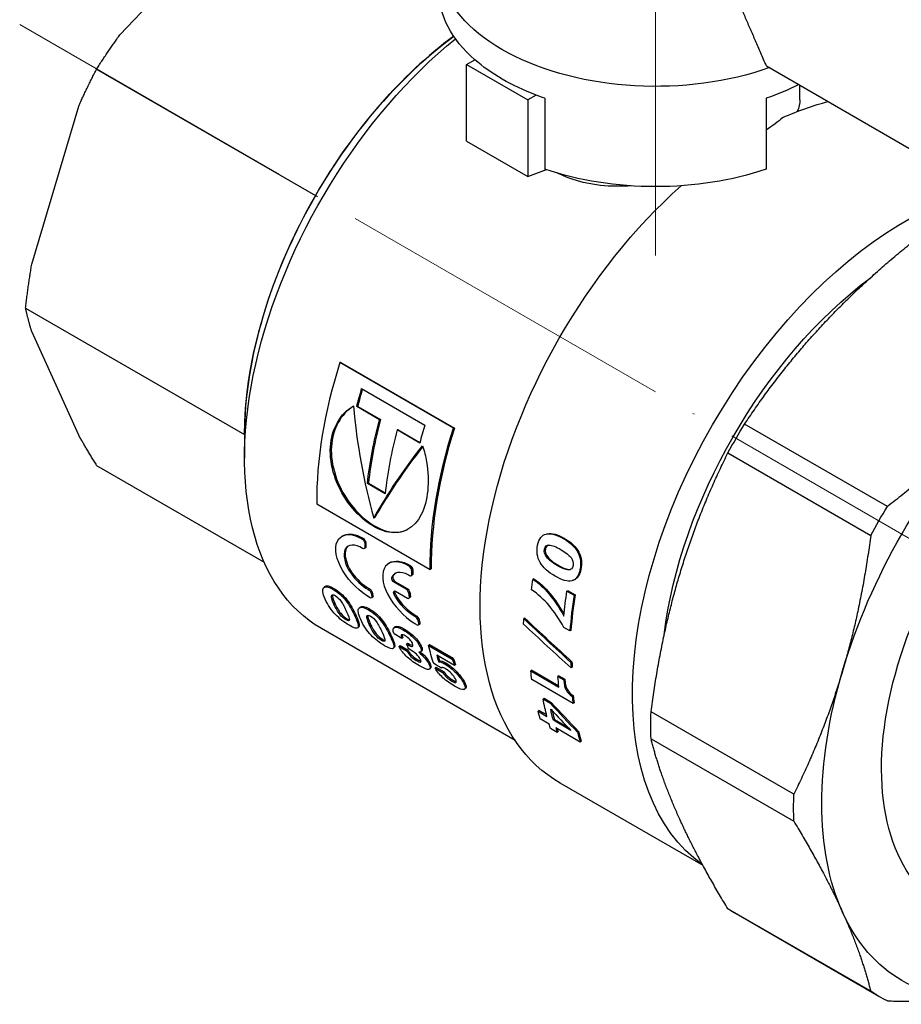
# Model space of a CAD drawing. Units: millimetres. Extents: x 74 to 1240, y 741 to 1152.
# Drawn here: x 1053 to 1114, y 749 to 817 of the extents above; entities that cross this region are included whole.
import ezdxf

# ---------------------------------------------------------------- set-up
doc = ezdxf.new("R2010")
doc.units = ezdxf.units.MM
doc.linetypes.add('ACAD_ISO04W100', pattern=[30, 24, -3, 0, -3])
doc.layers.get('0').update_dxf_attribs({"color": 220})
doc.layers.add('Осевая', color=1, linetype='ACAD_ISO04W100', lineweight=15)
doc.layers.add('Основная толстая', color=7, linetype='Continuous', lineweight=30)

# ---------------------------------------------------------------- blocks, each defined once
blk = doc.blocks.new('*U443')
at = {"layer": 'Осевая', "color": 0, "transparency": 16777216}
blk.add_line((15.936, -9.201), (-80.207, 46.308), dxfattribs=at)
blk = doc.blocks.new('*U444')
at = {"layer": 'Осевая', "color": 0, "transparency": 16777216}
blk.add_line((0, -29.682), (0, 4.236), dxfattribs=at)
blk = doc.blocks.new('A$C1E086F96')
at = {"layer": 'Основная толстая', "extrusion": (-5.55112e-17, 0.816497, 0.57735)}
for p, q in [((-54.411, 28.997), (-46.56, 37.284)), ((-30.406, 26.957), (-29.838, 27.285)), ((-56.014, 26.637), (-40.866, 17.891)), ((-30.406, 26.957), (-26.163, 24.507)), ((-30.406, 21.65), (-30.406, 26.957)), ((-9.649, 26.861), (3.697, 19.156)), ((-7.324, 24.516), (-7.324, 25.519)), ((-25.595, 24.835), (-26.163, 24.507)), ((-24.987, 24.615), (-24.987, 19.716)), ((-9.662, 24.615), (-9.662, 19.716)), ((-60.508, 13.125), (-57.256, 24.068)), ((-26.163, 24.507), (-26.163, 19.2)), ((-30.406, 21.65), (-26.163, 19.2)), ((-26.163, 19.2), (-24.868, 19.676)), ((-60.933, 10.085), (-45.785, 1.339)), ((-57.256, 1.291), (-60.508, 8.478)), ((-39.107, 6.324), (-39.171, 6.32)), ((-31.312, 1.782), (-39.171, 6.32)), ((-39.107, 6.324), (-31.247, 1.786)), ((-37.667, 4.521), (-33.3, 2)), ((-37.943, 3.291), (-38.01, 3.28)), ((-36.439, 2.373), (-38.01, 3.28)), ((-37.943, 3.291), (-36.372, 2.384)), ((-36.372, 2.384), (-36.439, 2.373)), ((-1.274, -3.637), (-11.159, 2.07)), ((-35.147, 1.677), (-35.214, 1.666)), ((-33.643, 0.759), (-35.214, 1.666)), ((-35.147, 1.677), (-33.632, 0.802)), ((-31.247, 1.786), (-31.312, 1.782)), ((-45.775, 1.333), (-45.775, -0.3)), ((-12.311, 0.074), (-2.426, -5.633)), ((-56.014, -0.787), (-44.417, -7.483)), ((-37.204, -2.021), (-37.274, -2.05)), ((-37.204, -2.021), (-36.041, -2.692)), ((-36.049, -2.757), (-37.274, -2.05)), ((-40.779, -3.455), (-32.919, -7.993)), ((-36.755, -4.396), (-36.825, -4.432)), ((-37.549, -5.853), (-37.62, -5.897)), ((-23.614, -5.853), (-23.681, -5.866)), ((-37.406, -6.503), (-37.477, -6.549)), ((-37.38, -6.138), (-37.451, -6.182)), ((-37.367, -6.4), (-37.438, -6.445)), ((-24.94, -6.567), (-25.008, -6.585)), ((-34.303, -7.727), (-34.374, -7.771)), ((-34.134, -8.011), (-34.205, -8.056)), ((-32.848, -7.952), (-32.919, -7.993)), ((-24.064, -7.696), (-24.132, -7.715)), ((-22.487, -7.99), (-22.555, -8.008)), ((-35.519, -8.493), (-35.589, -8.543)), ((-35.334, -8.838), (-35.405, -8.888)), ((-35.334, -8.838), (-34.516, -9.31)), ((-34.16, -8.377), (-34.231, -8.423)), ((-34.122, -8.274), (-34.192, -8.319)), ((-25.738, -8.649), (-25.808, -8.675)), ((-39.585, -9.303), (-39.652, -9.367)), ((-37.153, -9.311), (-37.222, -9.369)), ((-34.586, -9.361), (-35.405, -8.888)), ((-35.322, -9.502), (-34.503, -9.975)), ((-34.516, -9.31), (-34.586, -9.361)), ((-23.382, -9.46), (-23.452, -9.485)), ((-23.452, -9.485), (-22.965, -9.766)), ((-23.382, -9.46), (-22.895, -9.741)), ((-36.937, -9.584), (-37.006, -9.642)), ((-36.896, -9.899), (-36.965, -9.959)), ((-36.883, -9.816), (-36.952, -9.875)), ((-35.369, -9.606), (-35.438, -9.66)), ((-34.324, -9.589), (-34.394, -9.641)), ((-34.315, -9.935), (-34.385, -9.988)), ((-34.29, -9.841), (-34.36, -9.894)), ((-22.895, -9.741), (-22.965, -9.766)), ((-39.533, -10.316), (-39.599, -10.385)), ((-37.129, -10.721), (-37.196, -10.785)), ((-38.683, -11.407), (-38.747, -11.479)), ((-38.05, -11.198), (-38.115, -11.267)), ((-33.908, -11.185), (-33.977, -11.243)), ((-33.691, -11.458), (-33.76, -11.516)), ((-26.374, -11.357), (-26.444, -11.394)), ((-27.05, -19.819), (-40.442, -12.087)), ((-37.077, -11.734), (-37.142, -11.803)), ((-34.701, -12.124), (-34.768, -12.188)), ((-33.65, -11.773), (-33.719, -11.833)), ((-33.637, -11.69), (-33.706, -11.749)), ((-23.246, -12.248), (-23.676, -12)), ((-23.176, -12.214), (-23.246, -12.248)), ((-36.227, -12.825), (-36.291, -12.897)), ((-35.594, -12.616), (-35.659, -12.685)), ((-34.884, -12.765), (-35.421, -12.455)), ((-34.826, -12.677), (-34.892, -12.744)), ((-34.817, -12.698), (-34.884, -12.765)), ((-35.008, -13.263), (-35.072, -13.334)), ((-35.072, -13.334), (-34.521, -13.652)), ((-35.008, -13.263), (-34.456, -13.581)), ((-34.489, -13.086), (-34.555, -13.154)), ((-34.555, -13.154), (-34.493, -13.19)), ((-34.456, -13.581), (-34.521, -13.652)), ((-34.427, -13.122), (-34.493, -13.19)), ((-34.489, -13.086), (-34.427, -13.122)), ((-34.338, -13.529), (-34.405, -13.49)), ((-33.515, -13.361), (-33.581, -13.428)), ((-32.963, -13.186), (-33.03, -13.25)), ((-33.03, -13.25), (-31.392, -14.196)), ((-32.963, -13.186), (-31.325, -14.132)), ((-33.823, -14.217), (-33.887, -14.289)), ((-31.236, -14.634), (-32.472, -13.921)), ((-31.325, -14.132), (-31.392, -14.196)), ((-32.953, -14.462), (-33.018, -14.532)), ((-32.521, -14.758), (-32.586, -14.829)), ((-32.586, -14.829), (-32.027, -15.151)), ((-32.521, -14.758), (-31.963, -15.08)), ((-32.278, -14.315), (-32.343, -14.383)), ((-32.126, -14.784), (-32.154, -14.814)), ((-31.849, -14.465), (-31.915, -14.532)), ((-31.169, -14.569), (-31.236, -14.634)), ((-25.889, -14.963), (-25.959, -15.013)), ((-25.889, -14.963), (-24.021, -16.041)), ((-23.106, -14.39), (-23.177, -14.432)), ((-23.1, -14.764), (-23.171, -14.807)), ((-31.963, -15.08), (-32.027, -15.151)), ((-31.373, -15.64), (-31.436, -15.712)), ((-25.959, -15.013), (-24.011, -16.137)), ((-23.036, -17.263), (-25.886, -15.618)), ((-24.007, -15.344), (-24.077, -15.391)), ((-24.077, -15.391), (-23.676, -15.622)), ((-24.007, -15.344), (-23.606, -15.575)), ((-23.606, -15.575), (-23.676, -15.622)), ((-23.604, -15.607), (-23.674, -15.654)), ((-30.536, -15.811), (-30.601, -15.881)), ((-25.039, -16.907), (-25.109, -16.963)), ((-25.109, -16.963), (-24.608, -17.252)), ((-25.039, -16.907), (-24.538, -17.196)), ((-23.026, -16.722), (-23.097, -16.772)), ((-24.538, -17.196), (-24.608, -17.252)), ((-22.966, -17.211), (-23.036, -17.263)), ((-25.387, -17.742), (-25.455, -17.802)), ((-25.455, -17.802), (-24.839, -18.157)), ((-25.387, -17.742), (-24.87, -18.04)), ((-24.687, -18.696), (-25.303, -18.34)), ((-24.327, -18.367), (-24.396, -18.427)), ((-24.327, -18.367), (-23.396, -18.905)), ((-7.748, -23.54), (-17.632, -17.833)), ((-24.136, -19.269), (-24.59, -19.007)), ((-23.176, -19.131), (-24.396, -18.427)), ((-22.534, -19.939), (-24.234, -18.958)), ((-24.069, -19.206), (-24.136, -19.269)), ((-22.656, -19.194), (-22.724, -19.254)), ((-17.632, -19.715), (-7.748, -25.422)), ((-22.467, -19.876), (-22.534, -19.939)), ((-14.032, -28.49), (-23.927, -22.777)), ((-2.426, -37.184), (-12.311, -31.477)), ((-1.861, -37.537), (-11.746, -31.83))]:
    blk.add_line(p, q, dxfattribs=at)
at = {"layer": 'Основная толстая', "extrusion": (-2.75366e-17, 2.22045e-16, -1)}
blk.add_ellipse((-17.324, 34.101), major_axis=(-15, 0), ratio=0.57735, start_param=-2.124828, end_param=0.475226, dxfattribs=at)
at = {"layer": 'Основная толстая', "extrusion": (3.46793e-17, 3.33067e-16, -1)}
blk.add_ellipse((-17.324, 32.06), major_axis=(-15, 0), ratio=0.57735, start_param=-0.58404, end_param=0, dxfattribs=at)
at = {"layer": 'Основная толстая', "extrusion": (6.4674e-17, -1.65537e-16, -1)}
blk.add_ellipse((-27.567, 10.213), major_axis=(-12.875, -22.3), ratio=0.57735, start_param=0, end_param=2.156668, dxfattribs=at)
at = {"layer": 'Основная толстая', "extrusion": (1.60822e-16, -2.21048e-16, -1)}
blk.add_ellipse((-28.981, 11.029), major_axis=(11.875, 20.568), ratio=0.57735, start_param=-2.356194, end_param=-0.923421, dxfattribs=at)
at = {"layer": 'Основная толстая'}
for centre, major_axis, start_param, end_param in [((-28.991, 11.035), (-11.875, -20.568), -2.218422, -1.570796), ((-28.991, 11.035), (-11.875, -20.568), -1.570796, -0.785398), ((-22.501, 7.288), (-12.925, -22.387), -1.208027, -0.776376), ((-20.754, 6.279), (-12.875, -22.3), -1.172828, -1.12158), ((-19.183, 5.372), (-12.875, -22.3), -1.12158, -0.929072), ((-17.959, 4.665), (-12.925, -22.387), -1.12158, -0.929072), ((-16.388, 3.758), (-12.925, -22.387), -1.174454, -1.12158), ((-14.641, 2.75), (-12.875, -22.3), -1.208027, -0.776376), ((-28.991, 11.035), (-11.875, -20.568), -0.785398, -0.750494), ((-19.193, 5.378), (-12.925, -22.387), -0.737071, -0.724238), ((-19.193, 5.378), (-12.875, -22.3), -0.737071, -0.724238), ((-15.948, 3.504), (-12.875, -22.3), -0.737071, -0.724238), ((-19.193, 5.378), (-12.875, -22.3), -0.559064, -0.54623), ((-16.287, 3.7), (-12.875, -22.3), -0.648175, -0.635126), ((-4.33, -3.203), (-13.425, -23.253), -0.97799, -0.871109), ((-4.33, -3.203), (-13.375, -23.166), -0.97799, -0.871109), ((-15.948, 3.504), (-12.875, -22.3), -0.559064, -0.54623), ((-17.784, 4.564), (-12.925, -22.387), -0.425605, -0.424294), ((-17.784, 4.564), (-12.875, -22.3), -0.425605, -0.424294), ((-14.017, 2.39), (-12.925, -22.387), -0.469651, -0.443171), ((-14.017, 2.39), (-12.875, -22.3), -0.469651, -0.443171), ((-4.192, -3.283), (-13.425, -23.253), -0.776847, -0.759559), ((-4.192, -3.283), (-13.375, -23.166), -0.776847, -0.759559), ((-4.75, -2.961), (-13.425, -23.253), -0.706182, -0.704667), ((-4.75, -2.961), (-13.375, -23.166), -0.706182, -0.704667), ((-4.249, -3.25), (-13.425, -23.253), -0.664666, -0.640438), ((-4.249, -3.25), (-13.375, -23.166), -0.664666, -0.640438), ((-6.044, -2.214), (-13.375, -23.166), -0.558271, -0.526238), ((-6.03, -2.222), (-13.425, -23.253), -0.497467, -0.479927), ((-6.03, -2.222), (-13.375, -23.166), -0.490538, -0.479927), ((-4.33, -3.203), (-13.425, -23.253), -0.535071, -0.497467), ((-4.33, -3.203), (-13.375, -23.166), -0.535071, -0.497467)]:
    blk.add_ellipse(centre, major_axis=major_axis, ratio=0.57735, start_param=start_param, end_param=end_param, dxfattribs=at)
at = {"layer": 'Основная толстая', "extrusion": (-9.6024e-17, -5.55112e-17, -1)}
blk.add_ellipse((-17.324, 32.06), major_axis=(-15, 0), ratio=0.57735, start_param=-0.986756, end_param=-0.58404, dxfattribs=at)
at = {"layer": 'Основная толстая', "extrusion": (6.0352e-17, -1.08017e-29, -1)}
blk.add_ellipse((-17.324, 32.06), major_axis=(-15, 0), ratio=0.57735, start_param=-2.293512, end_param=-2.106955, dxfattribs=at)
at = {"layer": 'Основная толстая', "extrusion": (2.99539e-17, 5.55112e-17, -1)}
blk.add_ellipse((-17.324, 32.06), major_axis=(-15, 0), ratio=0.57735, start_param=-1.034637, end_param=-0.986756, dxfattribs=at)
at = {"layer": 'Основная толстая', "extrusion": (9.61481e-17, -5.55112e-17, -1)}
blk.add_ellipse((-10.552, 0.389), major_axis=(13.375, 23.166), ratio=0.57735, start_param=-0.677656, end_param=-0.507598, dxfattribs=at)
at = {"layer": 'Основная толстая', "extrusion": (1.68259e-16, -9.71445e-17, -1)}
blk.add_ellipse((0, -5.703), major_axis=(-13.375, -23.166), ratio=0.57735, start_param=0.05316, end_param=3.088432, dxfattribs=at)
at = {"layer": 'Основная толстая', "extrusion": (-4.03975e-17, 3.33067e-16, -1)}
blk.add_ellipse((-17.324, 27.161), major_axis=(-15, 0), ratio=0.57735, start_param=-2.106955, end_param=-1.034637, dxfattribs=at)
at = {"layer": 'Основная толстая', "extrusion": (2.16333e-16, -1.249e-16, -1)}
blk.add_ellipse((-10.552, 0.389), major_axis=(-13.375, -23.166), ratio=0.57735, start_param=0, end_param=2.088318, dxfattribs=at)
at = {"layer": 'Основная толстая', "extrusion": (2.20052e-16, -6.29482e-17, -1)}
blk.add_ellipse((0, -5.703), major_axis=(11.95, 20.698), ratio=0.57735, start_param=-2.209677, end_param=-0.931915, dxfattribs=at)
at = {"layer": 'Основная толстая', "extrusion": (2.12615e-16, -1.86852e-16, -1)}
for centre, major_axis, start_param, end_param in [((13.103, -13.268), (-10.45, -18.1), 0, 3.141593), ((-20.754, 6.279), (12.925, 22.387), -2.020012, -1.967139)]:
    blk.add_ellipse(centre, major_axis=major_axis, ratio=0.57735, start_param=start_param, end_param=end_param, dxfattribs=at)
at = {"layer": 'Основная толстая', "extrusion": (1.96015e-16, -4.90704e-17, -1)}
blk.add_ellipse((13.103, -13.268), major_axis=(13.375, 23.166), ratio=0.57735, start_param=-1.963495, end_param=-1.178097, dxfattribs=at)
at = {"layer": 'Основная толстая', "extrusion": (-9.61481e-17, 5.55112e-17, -1)}
blk.add_ellipse((-19.183, 5.372), major_axis=(12.925, 22.387), ratio=0.57735, start_param=-2.212521, end_param=-2.020012, dxfattribs=at)
at = {"layer": 'Основная толстая', "extrusion": (7.21111e-17, -4.16334e-17, -1)}
blk.add_ellipse((2.504, -7.149), major_axis=(14.25, 24.682), ratio=0.57735, start_param=-1.611239, end_param=-1.530354, dxfattribs=at)
at = {"layer": 'Основная толстая', "extrusion": (2.27489e-16, 6.09555e-17, -1)}
for centre, major_axis, start_param, end_param in [((-14.641, 2.75), (12.925, 22.387), -2.365216, -1.933566), ((2.504, -7.149), (-14.25, -24.682), 0, 0.040442)]:
    blk.add_ellipse(centre, major_axis=major_axis, ratio=0.57735, start_param=start_param, end_param=end_param, dxfattribs=at)
at = {"layer": 'Основная толстая', "extrusion": (1.99733e-16, 1.28814e-17, -1)}
blk.add_ellipse((12.389, -12.856), major_axis=(14.25, 24.682), ratio=0.57735, start_param=-1.611239, end_param=-1.530354, dxfattribs=at)
at = {"layer": 'Основная толстая', "extrusion": (-9.98667e-17, -6.4407e-18, -1)}
blk.add_ellipse((-15.948, 3.504), major_axis=(12.925, 22.387), ratio=0.57735, start_param=-2.417355, end_param=-2.404522, dxfattribs=at)
at = {"layer": 'Основная толстая', "extrusion": (1.44222e-16, -8.32667e-17, -1)}
blk.add_ellipse((-7.099, -1.605), major_axis=(13.425, 23.253), ratio=0.57735, start_param=-2.216475, end_param=-2.18518, dxfattribs=at)
at = {"layer": 'Основная толстая', "extrusion": (1.40504e-16, -1.45219e-16, -1)}
for centre, start_param, end_param in [((-4.817, -2.922), -2.237801, -2.163602), ((-7.099, -1.605), -2.644126, -2.614472)]:
    blk.add_ellipse(centre, major_axis=(13.425, 23.253), ratio=0.57735, start_param=start_param, end_param=end_param, dxfattribs=at)
at = {"layer": 'Основная толстая', "extrusion": (-1.68259e-16, 9.71445e-17, -1)}
blk.add_ellipse((-16.287, 3.7), major_axis=(12.925, 22.387), ratio=0.57735, start_param=-2.506466, end_param=-2.493418, dxfattribs=at)
at = {"layer": 'Основная толстая', "extrusion": (7.58296e-17, 2.03185e-17, -1)}
blk.add_ellipse((-15.948, 3.504), major_axis=(12.925, 22.387), ratio=0.57735, start_param=-2.595362, end_param=-2.582529, dxfattribs=at)
at = {"layer": 'Основная толстая', "extrusion": (1.23904e-16, -7.43708e-18, -1)}
for centre, start_param, end_param in [((-7.476, -1.387), -2.330423, -2.313135), ((-6.483, -1.96), -2.614472, -2.551252)]:
    blk.add_ellipse(centre, major_axis=(13.425, 23.253), ratio=0.57735, start_param=start_param, end_param=end_param, dxfattribs=at)
at = {"layer": 'Основная толстая', "extrusion": (5.17926e-17, 3.41963e-17, -1)}
blk.add_ellipse((-18.383, 4.91), major_axis=(-12.925, -22.387), ratio=0.57735, start_param=0.364911, end_param=0.365305, dxfattribs=at)
at = {"layer": 'Основная толстая', "extrusion": (-6.83926e-17, 1.03585e-16, -1)}
for centre, major_axis, start_param, end_param in [((-17.564, 4.438), (-12.925, -22.387), 0.386148, 0.407777), ((2.504, -7.149), (14.25, 24.682), -2.396637, -2.315752)]:
    blk.add_ellipse(centre, major_axis=major_axis, ratio=0.57735, start_param=start_param, end_param=end_param, dxfattribs=at)
at = {"layer": 'Основная толстая', "extrusion": (2.71844e-16, -2.8752e-17, -1)}
blk.add_ellipse((-7.099, -1.605), major_axis=(13.425, 23.253), ratio=0.57735, start_param=-2.501155, end_param=-2.471375, dxfattribs=at)
at = {"layer": 'Основная толстая', "extrusion": (-2.4037e-17, 1.38778e-17, -1)}
blk.add_ellipse((-5.151, -2.729), major_axis=(13.425, 23.253), ratio=0.57735, start_param=-2.471375, end_param=-2.435411, dxfattribs=at)
at = {"layer": 'Основная толстая', "extrusion": (-7.43708e-18, -1.23904e-16, -1)}
for centre, major_axis, start_param, end_param in [((13.103, -13.268), (-13.375, -23.166), 0.392699, 1.178097), ((-6.483, -1.96), (13.425, 23.253), -2.661666, -2.644126)]:
    blk.add_ellipse(centre, major_axis=major_axis, ratio=0.57735, start_param=start_param, end_param=end_param, dxfattribs=at)
at = {"layer": 'Основная толстая', "extrusion": (7.95482e-17, 8.22703e-17, -1)}
blk.add_ellipse((-6.044, -2.214), major_axis=(13.425, 23.253), ratio=0.57735, start_param=-2.615355, end_param=-2.574218, dxfattribs=at)
at = {"layer": 'Основная толстая', "extrusion": (1.27622e-16, 5.45148e-17, -1)}
blk.add_ellipse((12.389, -12.856), major_axis=(14.25, 24.682), ratio=0.57735, start_param=-2.396637, end_param=-2.315752, dxfattribs=at)
at = {"layer": 'Основная толстая', "extrusion": (2.4037e-17, -1.38778e-17, -1)}
blk.add_ellipse((13.103, -13.268), major_axis=(-13.375, -23.166), ratio=0.57735, start_param=-0.392699, end_param=0.392699, dxfattribs=at)
at = {"layer": 'Основная толстая', "extrusion": (2.64407e-16, -1.52656e-16, -1)}
blk.add_ellipse((12.389, -12.856), major_axis=(-14.25, -24.682), ratio=0.57735, start_param=-0.040442, end_param=0.040442, dxfattribs=at)
at = {"layer": 'Основная толстая'}
for points, weights in [([(-9.649, 26.861), (-12.094, 32.507), (-13.653, 35.983)], [1, 1.02808335306, 1]), ([(-56.014, 26.637), (-55.233, 27.864), (-54.411, 28.997)], [1, 1.00220086325, 1]), ([(-57.256, 24.068), (-56.686, 25.346), (-56.014, 26.637)], [1, 1.00220086325, 1]), ([(-5.449, 9.263), (-2.339, 12.547), (1.689, 15.632)], [1, 1.01622353858, 1]), ([(-60.933, 10.085), (-60.753, 11.659), (-60.508, 13.125)], [1, 1.00220086325, 1]), ([(-60.508, 8.478), (-60.753, 9.286), (-60.933, 10.085)], [1, 1.00220086325, 1]), ([(-11.159, 2.07), (-8.559, 5.98), (-5.449, 9.263)], [1, 1.01622353858, 1]), ([(5.864, 2.731), (2.754, -0.552), (-1.274, -3.637)], [1, 1.01622353858, 1]), ([(-56.014, -0.787), (-56.686, 0.296), (-57.256, 1.291)], [1, 1.00220086325, 1]), ([(-15.686, -8.467), (-14.398, -4.132), (-12.311, 0.074)], [1, 1.01622353858, 1]), ([(-2.426, -5.633), (-3.084, -10.664), (-4.372, -14.999)], [1, 1.01622353858, 1]), ([(-17.632, -17.833), (-16.974, -12.802), (-15.686, -8.467)], [1, 1.01622353858, 1]), ([(-4.372, -14.999), (-5.661, -19.334), (-7.748, -23.54)], [1, 1.01622353858, 1]), ([(-15.686, -25.184), (-16.974, -22.336), (-17.632, -19.715)], [1, 1.01622353858, 1]), ([(-12.311, -31.477), (-14.398, -28.031), (-15.686, -25.184)], [1, 1.01622353858, 1]), ([(-7.748, -25.422), (-5.661, -28.868), (-4.372, -31.716)], [1, 1.01622353858, 1]), ([(-4.372, -31.716), (-3.084, -34.563), (-2.426, -37.184)], [1, 1.01622353858, 1]), ([(-1.274, -37.85), (2.754, -37.934), (5.864, -37.626)], [1, 1.01622353858, 1])]:
    blk.add_rational_spline(points, weights, degree=2, dxfattribs=at)
for points in [[(-7.324, 24.516), (-7.324, 24.252), (-7.388, 23.979), (-7.518, 23.699)], [(-8.518, 23.278), (-8.843, 22.987), (-9.232, 22.697), (-9.662, 22.419)], [(-38.236, 3.329), (-38, 0.673), (-37.534, -1.943), (-36.825, -4.432)], [(-36.825, -4.432), (-35.94, -2.863), (-34.812, -1.168), (-33.453, 0.568)], [(-33.436, 0.517), (-34.77, -1.188), (-35.88, -2.853), (-36.755, -4.396)], [(-39.071, -5.715), (-39.048, -5.7), (-39.026, -5.685), (-39.003, -5.67)], [(-37.62, -5.897), (-37.533, -5.952), (-37.455, -6.085), (-37.451, -6.182)], [(-37.549, -5.853), (-37.463, -5.908), (-37.384, -6.041), (-37.38, -6.138)], [(-24.864, -5.531), (-24.842, -5.527), (-24.82, -5.522), (-24.798, -5.518)], [(-24.798, -5.518), (-24.504, -5.457), (-24.108, -5.568), (-23.614, -5.853)], [(-37.438, -6.445), (-37.432, -6.549), (-37.514, -6.59), (-37.606, -6.531)], [(-37.367, -6.4), (-37.365, -6.447), (-37.381, -6.482), (-37.406, -6.503)], [(-24.745, -6.303), (-24.845, -6.34), (-24.911, -6.428), (-24.94, -6.567)], [(-35.757, -7.544), (-35.406, -7.323), (-34.856, -7.378), (-34.303, -7.727)], [(-35.826, -7.589), (-35.803, -7.574), (-35.78, -7.559), (-35.757, -7.544)], [(-34.205, -8.056), (-34.209, -7.959), (-34.288, -7.825), (-34.374, -7.771)], [(-34.303, -7.727), (-34.217, -7.781), (-34.139, -7.915), (-34.134, -8.011)], [(-22.487, -7.99), (-22.575, -8.411), (-22.749, -8.662), (-23.016, -8.744)], [(-35.405, -8.888), (-35.516, -8.824), (-35.621, -8.629), (-35.589, -8.543)], [(-35.519, -8.493), (-35.551, -8.579), (-35.446, -8.773), (-35.334, -8.838)], [(-35.348, -8.247), (-35.422, -8.311), (-35.481, -8.392), (-35.519, -8.493)], [(-34.36, -8.405), (-34.268, -8.464), (-34.187, -8.422), (-34.192, -8.319)], [(-34.122, -8.274), (-34.119, -8.321), (-34.135, -8.356), (-34.16, -8.377)], [(-23.016, -8.744), (-23.039, -8.751), (-23.063, -8.759), (-23.086, -8.766)], [(-40.292, -9.239), (-40.27, -9.217), (-40.248, -9.196), (-40.226, -9.174)], [(-40.226, -9.174), (-40.124, -9.075), (-39.908, -9.116), (-39.585, -9.303)], [(-37.222, -9.369), (-37.132, -9.417), (-37.027, -9.55), (-37.006, -9.642)], [(-37.153, -9.311), (-37.063, -9.359), (-36.958, -9.493), (-36.937, -9.584)], [(-35.438, -9.66), (-35.5, -9.528), (-35.433, -9.438), (-35.322, -9.502)], [(-35.394, -9.478), (-35.397, -9.514), (-35.391, -9.557), (-35.369, -9.606)], [(-34.394, -9.641), (-34.406, -9.546), (-34.497, -9.412), (-34.586, -9.361)], [(-34.516, -9.31), (-34.427, -9.361), (-34.336, -9.495), (-34.324, -9.589)], [(-36.952, -9.875), (-36.931, -9.96), (-36.987, -9.994), (-37.072, -9.948)], [(-37.006, -9.642), (-36.988, -9.72), (-36.97, -9.798), (-36.952, -9.875)], [(-36.883, -9.816), (-36.874, -9.854), (-36.88, -9.882), (-36.896, -9.899)], [(-34.503, -9.975), (-34.414, -10.026), (-34.346, -9.988), (-34.36, -9.894)], [(-34.29, -9.841), (-34.284, -9.884), (-34.295, -9.915), (-34.315, -9.935)], [(-37.836, -10.657), (-37.814, -10.635), (-37.792, -10.614), (-37.77, -10.592)], [(-37.77, -10.592), (-37.668, -10.493), (-37.452, -10.534), (-37.129, -10.721)], [(-38.683, -11.407), (-38.608, -11.45), (-38.551, -11.473), (-38.512, -11.475)], [(-33.76, -11.516), (-33.781, -11.424), (-33.886, -11.291), (-33.977, -11.243)], [(-33.908, -11.185), (-33.817, -11.233), (-33.712, -11.366), (-33.691, -11.458)], [(-26.444, -11.394), (-25.363, -12.411), (-24.274, -13.424), (-23.177, -14.432)], [(-26.374, -11.357), (-25.293, -12.373), (-24.204, -13.384), (-23.106, -14.39)], [(-37.861, -11.955), (-37.882, -11.979), (-37.904, -12.003), (-37.925, -12.028)], [(-35.44, -12.031), (-35.418, -12.009), (-35.395, -11.988), (-35.373, -11.966)], [(-33.826, -11.822), (-33.741, -11.868), (-33.686, -11.834), (-33.706, -11.749)], [(-33.637, -11.69), (-33.628, -11.728), (-33.635, -11.756), (-33.65, -11.773)], [(-23.171, -14.807), (-24.274, -13.803), (-25.369, -12.794), (-26.455, -11.78)], [(-36.227, -12.825), (-36.152, -12.869), (-36.095, -12.891), (-36.056, -12.893)], [(-34.864, -12.51), (-34.867, -12.549), (-34.855, -12.605), (-34.826, -12.677)], [(-35.405, -13.373), (-35.426, -13.397), (-35.447, -13.421), (-35.469, -13.446)], [(-34.427, -13.122), (-34.28, -13.207), (-34.177, -13.25), (-34.116, -13.251)], [(-33.501, -13.623), (-33.523, -13.646), (-33.545, -13.669), (-33.567, -13.692)], [(-32.679, -14.491), (-32.816, -14.098), (-32.933, -13.684), (-33.03, -13.25)], [(-33.823, -14.217), (-33.702, -14.287), (-33.614, -14.325), (-33.56, -14.331)], [(-32.472, -13.921), (-32.432, -14.078), (-32.389, -14.232), (-32.343, -14.383)], [(-32.374, -13.978), (-32.343, -14.092), (-32.311, -14.204), (-32.278, -14.315)], [(-32.953, -14.462), (-32.864, -14.641), (-32.841, -14.756), (-32.887, -14.809)], [(-32.887, -14.809), (-32.909, -14.833), (-32.93, -14.857), (-32.951, -14.881)], [(-32.154, -14.814), (-32.329, -14.706), (-32.504, -14.599), (-32.679, -14.491)], [(-31.373, -15.64), (-31.253, -15.709), (-31.167, -15.744), (-31.113, -15.745)], [(-30.536, -15.811), (-30.437, -16.012), (-30.412, -16.14), (-30.464, -16.199)], [(-30.464, -16.199), (-30.485, -16.223), (-30.507, -16.247), (-30.528, -16.272)], [(-24.608, -17.252), (-23.989, -17.927), (-23.361, -18.595), (-22.724, -19.254)], [(-24.58, -17.658), (-24.117, -18.153), (-23.649, -18.645), (-23.176, -19.131)], [(-24.538, -17.196), (-23.92, -17.87), (-23.293, -18.536), (-22.656, -19.194)]]:
    blk.add_open_spline(points, degree=3, dxfattribs=at)
for points, knots in [([(-18.957, 18.552), (-19.691, 18.506), (-20.428, 18.512), (-22.241, 18.707), (-23.269, 19.004), (-24.119, 19.44)], [-3.6478272, -3.6478272, -3.6478272, -3.6478272, -3.4298333, -3.4298333, -3.0867209, -3.0867209, -3.0867209, -3.0867209]), ([(-33.453, 0.568), (-33.329, 0.208), (-33.234, -0.167), (-33.168, -0.546), (-32.934, -1.895), (-33.082, -3.275), (-33.547, -4.198), (-34.024, -5.147), (-34.842, -5.594), (-35.796, -5.418), (-36.744, -5.242), (-37.821, -4.464), (-38.623, -3.348), (-39.421, -2.236), (-39.907, -0.798), (-39.83, 0.483), (-39.754, 1.742), (-39.134, 2.821), (-38.236, 3.329)], [-4.674025, -4.674025, -4.674025, -4.674025, -4.428563, -4.428563, -4.428563, -3.555073, -3.555073, -3.555073, -2.656905, -2.656905, -2.656905, -1.763971, -1.763971, -1.763971, -0.873856, -0.873856, -0.873856, 0, 0, 0, 0]), ([(-38.233, 3.304), (-39.096, 2.785), (-39.687, 1.732), (-39.76, 0.508), (-39.836, -0.768), (-39.351, -2.202), (-38.552, -3.312), (-37.751, -4.425), (-36.673, -5.203), (-35.725, -5.38), (-35.288, -5.461), (-34.879, -5.412), (-34.516, -5.251)], [0.021077, 0.021077, 0.021077, 0.021077, 0.873856, 0.873856, 0.873856, 1.763971, 1.763971, 1.763971, 2.656905, 2.656905, 2.656905, 3.068706, 3.068706, 3.068706, 3.068706]), ([(-37.072, -9.948), (-37.733, -9.594), (-38.499, -8.868), (-38.971, -8.084), (-39.433, -7.318), (-39.584, -6.515), (-39.351, -6.039), (-39.115, -5.557), (-38.505, -5.44), (-37.846, -5.769), (-37.771, -5.807), (-37.695, -5.849), (-37.62, -5.897)], [-0.0976, -0.0976, -0.0976, -0.0976, 0.954194, 0.954194, 0.954194, 1.981596, 1.981596, 1.981596, 3.022845, 3.022845, 3.022845, 3.141593, 3.141593, 3.141593, 3.141593]), ([(-39.003, -5.67), (-38.698, -5.482), (-38.25, -5.488), (-37.775, -5.725), (-37.7, -5.763), (-37.624, -5.805), (-37.549, -5.853)], [2.273838, 2.273838, 2.273838, 2.273838, 3.0228455, 3.0228455, 3.0228455, 3.1415927, 3.1415927, 3.1415927, 3.1415927]), ([(-25.484, -6.317), (-25.391, -5.874), (-25.191, -5.613), (-24.893, -5.538), (-24.596, -5.463), (-24.191, -5.572), (-23.681, -5.866)], [0, 0, 0, 0, 1, 1, 1, 2, 2, 2, 2]), ([(-23.681, -5.866), (-23.214, -6.136), (-22.887, -6.453), (-22.698, -6.816), (-22.51, -7.179), (-22.465, -7.577), (-22.555, -8.008)], [0, 0, 0, 0, 1, 1, 1, 2, 2, 2, 2]), ([(-23.614, -5.853), (-23.147, -6.124), (-22.82, -6.44), (-22.631, -6.802), (-22.442, -7.164), (-22.397, -7.561), (-22.487, -7.99)], [0, 0, 0, 0, 1, 1, 1, 2, 2, 2, 2]), ([(-37.606, -6.531), (-38.12, -6.204), (-38.619, -6.237), (-38.804, -6.598), (-38.991, -6.963), (-38.834, -7.634), (-38.428, -8.236), (-38.101, -8.721), (-37.635, -9.152), (-37.222, -9.369)], [0, 0, 0, 0, 1.151434, 1.151434, 1.151434, 2.315705, 2.315705, 2.315705, 3.254328, 3.254328, 3.254328, 3.254328]), ([(-38.593, -6.373), (-38.65, -6.421), (-38.698, -6.479), (-38.734, -6.548), (-38.92, -6.911), (-38.764, -7.58), (-38.359, -8.18), (-38.032, -8.664), (-37.566, -9.094), (-37.153, -9.311)], [0.926991, 0.926991, 0.926991, 0.926991, 1.151434, 1.151434, 1.151434, 2.315705, 2.315705, 2.315705, 3.254328, 3.254328, 3.254328, 3.254328]), ([(-24.272, -8.459), (-24.762, -8.176), (-25.111, -7.858), (-25.313, -7.506), (-25.516, -7.153), (-25.576, -6.758), (-25.484, -6.317)], [0, 0, 0, 0, 1, 1, 1, 2, 2, 2, 2]), ([(-24.132, -7.715), (-24.476, -7.517), (-24.718, -7.327), (-24.858, -7.147), (-24.998, -6.966), (-25.049, -6.779), (-25.008, -6.585)], [-2, -2, -2, -2, -1, -1, -1, 0, 0, 0, 0]), ([(-25.008, -6.585), (-24.967, -6.391), (-24.857, -6.296), (-24.678, -6.3), (-24.5, -6.305), (-24.228, -6.412), (-23.863, -6.623)], [-2, -2, -2, -2, -1, -1, -1, 0, 0, 0, 0]), ([(-24.94, -6.567), (-24.98, -6.761), (-24.929, -6.947), (-24.79, -7.128), (-24.65, -7.308), (-24.407, -7.497), (-24.064, -7.696)], [0, 0, 0, 0, 1, 1, 1, 2, 2, 2, 2]), ([(-23.863, -6.623), (-23.539, -6.81), (-23.309, -6.994), (-23.174, -7.174), (-23.039, -7.353), (-22.992, -7.538), (-23.032, -7.726)], [-2, -2, -2, -2, -1, -1, -1, 0, 0, 0, 0]), ([(-34.374, -7.771), (-35.044, -7.348), (-35.71, -7.359), (-36.021, -7.774), (-36.324, -8.18), (-36.263, -8.945), (-35.862, -9.715), (-35.455, -10.496), (-34.726, -11.262), (-34.054, -11.689), (-33.977, -11.738), (-33.901, -11.782), (-33.826, -11.822)], [0, 0, 0, 0, 1.051794, 1.051794, 1.051794, 2.079196, 2.079196, 2.079196, 3.120445, 3.120445, 3.120445, 3.239192, 3.239192, 3.239192, 3.239192]), ([(-35.589, -8.543), (-35.443, -8.151), (-34.977, -8.061), (-34.469, -8.34), (-34.433, -8.36), (-34.397, -8.382), (-34.36, -8.405)], [1.918024, 1.918024, 1.918024, 1.918024, 3.06006, 3.06006, 3.06006, 3.141593, 3.141593, 3.141593, 3.141593]), ([(-22.555, -8.008), (-22.647, -8.444), (-22.829, -8.699), (-23.112, -8.773), (-23.395, -8.848), (-23.781, -8.743), (-24.272, -8.459)], [0, 0, 0, 0, 1, 1, 1, 2, 2, 2, 2]), ([(-23.032, -7.726), (-23.072, -7.92), (-23.179, -8.016), (-23.353, -8.016), (-23.528, -8.015), (-23.787, -7.915), (-24.132, -7.715)], [-2, -2, -2, -2, -1, -1, -1, 0, 0, 0, 0]), ([(-24.064, -7.696), (-23.718, -7.895), (-23.459, -7.995), (-23.285, -7.996), (-23.261, -7.997), (-23.239, -7.995), (-23.218, -7.992)], [0, 0, 0, 0, 1, 1, 1, 1.134778, 1.134778, 1.134778, 1.134778]), ([(-25.808, -8.675), (-25.425, -8.924), (-25.056, -9.263), (-24.7, -9.69), (-24.343, -10.117), (-24.002, -10.628), (-23.67, -11.217)], [0, 0, 0, 0, 1, 1, 1, 2, 2, 2, 2]), ([(-25.738, -8.649), (-25.355, -8.898), (-24.987, -9.236), (-24.63, -9.663), (-24.294, -10.065), (-23.971, -10.54), (-23.657, -11.086)], [0, 0, 0, 0, 1, 1, 1, 1.942788, 1.942788, 1.942788, 1.942788]), ([(-40.191, -10.041), (-40.37, -9.642), (-40.402, -9.374), (-40.307, -9.255), (-40.212, -9.136), (-39.991, -9.171), (-39.652, -9.367)], [0, 0, 0, 0, 1, 1, 1, 2, 2, 2, 2]), ([(-39.652, -9.367), (-39.308, -9.565), (-39.015, -9.828), (-38.764, -10.148), (-38.513, -10.469), (-38.304, -10.849), (-38.115, -11.267)], [0, 0, 0, 0, 1, 1, 1, 2, 2, 2, 2]), ([(-39.585, -9.303), (-39.241, -9.501), (-38.948, -9.764), (-38.697, -10.083), (-38.446, -10.403), (-38.238, -10.782), (-38.05, -11.198)], [0, 0, 0, 0, 1, 1, 1, 2, 2, 2, 2]), ([(-23.676, -12), (-23.999, -11.418), (-24.336, -10.913), (-24.695, -10.49), (-25.055, -10.066), (-25.455, -9.704), (-25.9, -9.406)], [0, 0, 0, 0, 1, 1, 1, 2, 2, 2, 2]), ([(-38.531, -11.854), (-38.879, -11.652), (-39.196, -11.41), (-39.473, -11.118), (-39.75, -10.826), (-39.997, -10.475), (-40.191, -10.041)], [0, 0, 0, 0, 1, 1, 1, 2, 2, 2, 2]), ([(-39.599, -10.385), (-39.722, -10.108), (-39.771, -9.916), (-39.754, -9.819), (-39.736, -9.722), (-39.652, -9.715), (-39.504, -9.8)], [-2, -2, -2, -2, -1, -1, -1, 0, 0, 0, 0]), ([(-39.685, -9.742), (-39.686, -9.745), (-39.687, -9.749), (-39.687, -9.753), (-39.705, -9.849), (-39.657, -10.04), (-39.533, -10.316)], [0.960945, 0.960945, 0.960945, 0.960945, 1, 1, 1, 2, 2, 2, 2]), ([(-39.504, -9.8), (-39.351, -9.888), (-39.214, -10.024), (-39.089, -10.204), (-38.964, -10.385), (-38.841, -10.627), (-38.709, -10.921)], [-2, -2, -2, -2, -1, -1, -1, 0, 0, 0, 0]), ([(-33.977, -11.243), (-34.479, -10.978), (-35.057, -10.394), (-35.374, -9.789), (-35.397, -9.746), (-35.418, -9.703), (-35.438, -9.66)], [1.918024, 1.918024, 1.918024, 1.918024, 3.06006, 3.06006, 3.06006, 3.141593, 3.141593, 3.141593, 3.141593]), ([(-35.369, -9.606), (-35.349, -9.649), (-35.327, -9.692), (-35.305, -9.735), (-34.988, -10.337), (-34.41, -10.921), (-33.908, -11.185)], [-3.141593, -3.141593, -3.141593, -3.141593, -3.06006, -3.06006, -3.06006, -1.918024, -1.918024, -1.918024, -1.918024]), ([(-38.747, -11.479), (-38.9, -11.391), (-39.045, -11.264), (-39.181, -11.096), (-39.316, -10.928), (-39.46, -10.695), (-39.599, -10.385)], [-2, -2, -2, -2, -1, -1, -1, 0, 0, 0, 0]), ([(-39.533, -10.316), (-39.395, -10.625), (-39.252, -10.857), (-39.117, -11.025), (-38.981, -11.193), (-38.836, -11.319), (-38.683, -11.407)], [0, 0, 0, 0, 1, 1, 1, 2, 2, 2, 2]), ([(-37.735, -11.459), (-37.914, -11.06), (-37.946, -10.792), (-37.851, -10.673), (-37.756, -10.554), (-37.535, -10.589), (-37.196, -10.785)], [0, 0, 0, 0, 1, 1, 1, 2, 2, 2, 2]), ([(-37.196, -10.785), (-36.852, -10.983), (-36.559, -11.246), (-36.308, -11.566), (-36.057, -11.887), (-35.848, -12.267), (-35.659, -12.685)], [0, 0, 0, 0, 1, 1, 1, 2, 2, 2, 2]), ([(-37.129, -10.721), (-36.785, -10.919), (-36.491, -11.182), (-36.241, -11.501), (-35.99, -11.821), (-35.782, -12.2), (-35.594, -12.616)], [0, 0, 0, 0, 1, 1, 1, 2, 2, 2, 2]), ([(-38.709, -10.921), (-38.577, -11.213), (-38.508, -11.397), (-38.513, -11.483), (-38.517, -11.57), (-38.594, -11.567), (-38.747, -11.479)], [-2, -2, -2, -2, -1, -1, -1, 0, 0, 0, 0]), ([(-38.115, -11.267), (-37.927, -11.683), (-37.855, -11.927), (-37.918, -12.019), (-37.982, -12.111), (-38.184, -12.054), (-38.531, -11.854)], [0, 0, 0, 0, 1, 1, 1, 2, 2, 2, 2]), ([(-38.05, -11.198), (-37.863, -11.613), (-37.791, -11.855), (-37.855, -11.947), (-37.857, -11.949), (-37.859, -11.952), (-37.861, -11.955)], [0, 0, 0, 0, 1, 1, 1, 1.030301, 1.030301, 1.030301, 1.030301]), ([(-36.075, -13.272), (-36.423, -13.07), (-36.74, -12.828), (-37.017, -12.536), (-37.294, -12.244), (-37.541, -11.893), (-37.735, -11.459)], [0, 0, 0, 0, 1, 1, 1, 2, 2, 2, 2]), ([(-37.142, -11.803), (-37.266, -11.526), (-37.315, -11.334), (-37.298, -11.237), (-37.28, -11.14), (-37.196, -11.133), (-37.048, -11.218)], [-2, -2, -2, -2, -1, -1, -1, 0, 0, 0, 0]), ([(-37.229, -11.16), (-37.23, -11.163), (-37.23, -11.167), (-37.231, -11.171), (-37.249, -11.267), (-37.2, -11.458), (-37.077, -11.734)], [0.960945, 0.960945, 0.960945, 0.960945, 1, 1, 1, 2, 2, 2, 2]), ([(-37.048, -11.218), (-36.895, -11.306), (-36.758, -11.442), (-36.633, -11.622), (-36.508, -11.803), (-36.385, -12.045), (-36.253, -12.339)], [-2, -2, -2, -2, -1, -1, -1, 0, 0, 0, 0]), ([(-36.291, -12.897), (-36.444, -12.809), (-36.589, -12.682), (-36.725, -12.514), (-36.86, -12.346), (-37.003, -12.113), (-37.142, -11.803)], [-2, -2, -2, -2, -1, -1, -1, 0, 0, 0, 0]), ([(-37.077, -11.734), (-36.939, -12.043), (-36.796, -12.275), (-36.66, -12.443), (-36.525, -12.611), (-36.38, -12.737), (-36.227, -12.825)], [0, 0, 0, 0, 1, 1, 1, 2, 2, 2, 2]), ([(-35.421, -12.455), (-35.52, -12.202), (-35.509, -12.049), (-35.393, -12.001), (-35.278, -11.953), (-35.069, -12.015), (-34.768, -12.188)], [0, 0, 0, 0, 1, 1, 1, 2, 2, 2, 2]), ([(-35.373, -11.966), (-35.36, -11.954), (-35.345, -11.944), (-35.326, -11.936), (-35.211, -11.889), (-35.001, -11.951), (-34.701, -12.124)], [0.842685, 0.842685, 0.842685, 0.842685, 1, 1, 1, 2, 2, 2, 2]), ([(-34.768, -12.188), (-34.483, -12.353), (-34.235, -12.548), (-34.022, -12.773), (-33.809, -12.998), (-33.664, -13.218), (-33.581, -13.428)], [0, 0, 0, 0, 1, 1, 1, 2, 2, 2, 2]), ([(-34.701, -12.124), (-34.416, -12.289), (-34.168, -12.484), (-33.955, -12.709), (-33.742, -12.933), (-33.597, -13.152), (-33.515, -13.361)], [0, 0, 0, 0, 1, 1, 1, 2, 2, 2, 2]), ([(-36.253, -12.339), (-36.121, -12.631), (-36.052, -12.815), (-36.057, -12.901), (-36.061, -12.988), (-36.138, -12.985), (-36.291, -12.897)], [-2, -2, -2, -2, -1, -1, -1, 0, 0, 0, 0]), ([(-35.659, -12.685), (-35.471, -13.101), (-35.398, -13.345), (-35.462, -13.437), (-35.526, -13.53), (-35.728, -13.472), (-36.075, -13.272)], [0, 0, 0, 0, 1, 1, 1, 2, 2, 2, 2]), ([(-35.594, -12.616), (-35.406, -13.031), (-35.334, -13.273), (-35.399, -13.365), (-35.401, -13.367), (-35.403, -13.37), (-35.405, -13.373)], [0, 0, 0, 0, 1, 1, 1, 1.030301, 1.030301, 1.030301, 1.030301]), ([(-34.647, -12.589), (-34.773, -12.517), (-34.857, -12.494), (-34.9, -12.521), (-34.943, -12.547), (-34.941, -12.622), (-34.892, -12.744)], [0, 0, 0, 0, 1, 1, 1, 2, 2, 2, 2]), ([(-34.148, -13.127), (-34.186, -13.03), (-34.25, -12.932), (-34.34, -12.835), (-34.43, -12.737), (-34.532, -12.655), (-34.647, -12.589)], [0, 0, 0, 0, 1, 1, 1, 2, 2, 2, 2]), ([(-33.661, -14.667), (-33.98, -14.482), (-34.265, -14.277), (-34.511, -14.05), (-34.757, -13.822), (-34.945, -13.588), (-35.069, -13.339)], [0, 0, 0, 0, 1, 1, 1, 2, 2, 2, 2]), ([(-34.493, -13.19), (-34.329, -13.285), (-34.219, -13.327), (-34.162, -13.318), (-34.105, -13.308), (-34.101, -13.245), (-34.148, -13.127)], [0, 0, 0, 0, 1, 1, 1, 2, 2, 2, 2]), ([(-34.456, -13.581), (-34.393, -13.708), (-34.306, -13.824), (-34.197, -13.933), (-34.088, -14.042), (-33.963, -14.136), (-33.823, -14.217)], [0, 0, 0, 0, 1, 1, 1, 2, 2, 2, 2]), ([(-33.608, -14.204), (-33.667, -14.087), (-33.755, -13.972), (-33.873, -13.861), (-33.991, -13.751), (-34.146, -13.64), (-34.338, -13.529)], [0, 0, 0, 0, 1, 1, 1, 2, 2, 2, 2]), ([(-33.581, -13.428), (-33.538, -13.538), (-33.527, -13.617), (-33.55, -13.667), (-33.573, -13.716), (-33.629, -13.733), (-33.719, -13.72)], [0, 0, 0, 0, 1, 1, 1, 2, 2, 2, 2]), ([(-33.515, -13.361), (-33.472, -13.471), (-33.461, -13.55), (-33.484, -13.599), (-33.489, -13.608), (-33.494, -13.616), (-33.501, -13.623)], [0, 0, 0, 0, 1, 1, 1, 1.191675, 1.191675, 1.191675, 1.191675]), ([(-34.521, -13.652), (-34.458, -13.779), (-34.37, -13.896), (-34.261, -14.005), (-34.152, -14.114), (-34.027, -14.208), (-33.887, -14.289)], [0, 0, 0, 0, 1, 1, 1, 2, 2, 2, 2]), ([(-33.887, -14.289), (-33.734, -14.377), (-33.635, -14.415), (-33.588, -14.4), (-33.542, -14.386), (-33.549, -14.321), (-33.608, -14.204)], [0, 0, 0, 0, 1, 1, 1, 2, 2, 2, 2]), ([(-33.719, -13.72), (-33.55, -13.858), (-33.408, -13.996), (-33.29, -14.134), (-33.172, -14.271), (-33.082, -14.404), (-33.018, -14.532)], [0, 0, 0, 0, 1, 1, 1, 2, 2, 2, 2]), ([(-33.587, -13.707), (-33.447, -13.826), (-33.327, -13.946), (-33.225, -14.064), (-33.107, -14.201), (-33.017, -14.334), (-32.953, -14.462)], [0.134388, 0.134388, 0.134388, 0.134388, 1, 1, 1, 2, 2, 2, 2]), ([(-32.278, -14.315), (-32.232, -14.308), (-32.174, -14.317), (-32.103, -14.342), (-32.032, -14.367), (-31.948, -14.408), (-31.849, -14.465)], [0, 0, 0, 0, 1, 1, 1, 2, 2, 2, 2]), ([(-33.018, -14.532), (-32.901, -14.766), (-32.897, -14.891), (-33.011, -14.913), (-33.125, -14.934), (-33.341, -14.851), (-33.661, -14.667)], [0, 0, 0, 0, 1, 1, 1, 2, 2, 2, 2]), ([(-31.233, -16.068), (-31.528, -15.898), (-31.797, -15.705), (-32.04, -15.486), (-32.282, -15.267), (-32.466, -15.05), (-32.586, -14.829)], [0, 0, 0, 0, 1, 1, 1, 2, 2, 2, 2]), ([(-32.343, -14.383), (-32.298, -14.375), (-32.24, -14.384), (-32.169, -14.409), (-32.098, -14.434), (-32.014, -14.475), (-31.915, -14.532)], [0, 0, 0, 0, 1, 1, 1, 2, 2, 2, 2]), ([(-31.856, -14.862), (-31.939, -14.815), (-32.005, -14.787), (-32.056, -14.778), (-32.107, -14.77), (-32.14, -14.782), (-32.154, -14.814)], [0, 0, 0, 0, 1, 1, 1, 2, 2, 2, 2]), ([(-31.915, -14.532), (-31.628, -14.698), (-31.367, -14.907), (-31.128, -15.157), (-30.889, -15.407), (-30.715, -15.65), (-30.601, -15.881)], [0, 0, 0, 0, 1, 1, 1, 2, 2, 2, 2]), ([(-31.177, -15.566), (-31.241, -15.436), (-31.332, -15.307), (-31.453, -15.181), (-31.574, -15.054), (-31.708, -14.948), (-31.856, -14.862)], [0, 0, 0, 0, 1, 1, 1, 2, 2, 2, 2]), ([(-31.849, -14.465), (-31.562, -14.63), (-31.301, -14.839), (-31.062, -15.089), (-30.823, -15.338), (-30.65, -15.581), (-30.536, -15.811)], [0, 0, 0, 0, 1, 1, 1, 2, 2, 2, 2]), ([(-32.027, -15.151), (-31.966, -15.258), (-31.883, -15.36), (-31.78, -15.457), (-31.677, -15.554), (-31.562, -15.639), (-31.436, -15.712)], [0, 0, 0, 0, 1, 1, 1, 2, 2, 2, 2]), ([(-31.963, -15.08), (-31.902, -15.187), (-31.819, -15.288), (-31.716, -15.385), (-31.613, -15.482), (-31.498, -15.567), (-31.373, -15.64)], [0, 0, 0, 0, 1, 1, 1, 2, 2, 2, 2]), ([(-31.436, -15.712), (-31.282, -15.801), (-31.183, -15.834), (-31.139, -15.809), (-31.094, -15.785), (-31.108, -15.705), (-31.177, -15.566)], [0, 0, 0, 0, 1, 1, 1, 2, 2, 2, 2]), ([(-23.674, -15.654), (-23.653, -15.944), (-23.596, -16.167), (-23.51, -16.331), (-23.424, -16.494), (-23.285, -16.64), (-23.097, -16.772)], [0, 0, 0, 0, 1, 1, 1, 2, 2, 2, 2]), ([(-23.604, -15.607), (-23.583, -15.895), (-23.526, -16.118), (-23.44, -16.281), (-23.353, -16.444), (-23.215, -16.59), (-23.026, -16.722)], [0, 0, 0, 0, 1, 1, 1, 2, 2, 2, 2]), ([(-30.601, -15.881), (-30.477, -16.133), (-30.468, -16.271), (-30.581, -16.303), (-30.694, -16.334), (-30.91, -16.255), (-31.233, -16.068)], [0, 0, 0, 0, 1, 1, 1, 2, 2, 2, 2])]:
    blk.add_open_spline(points, degree=3, knots=knots, dxfattribs=at)
at = {"layer": 'Осевая'}
for name, p in [('*U444', (-17.324, 43.426)), ('*U443', (18.866, -16.595))]:
    blk.add_blockref(name, p, dxfattribs=at)

msp = doc.modelspace()

# ---------------------------------------------------------------- block references
msp.add_blockref('A$C1E086F96', (1114.55, 786.618))

doc.saveas('drawing.dxf')
